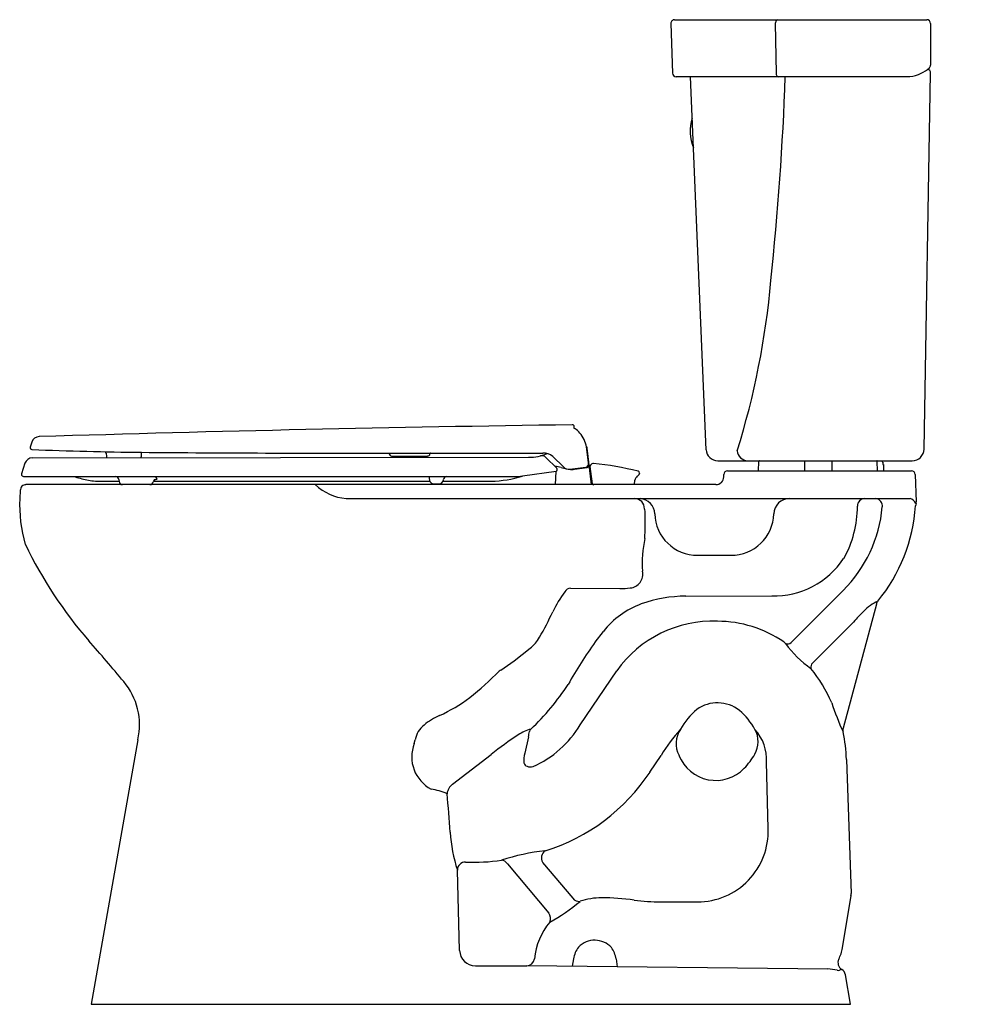
# Model space of a CAD drawing. Units: inches. Extents: x 4014.6 to 4044.7, y 753 to 784.3.
import ezdxf

# ---------------------------------------------------------------- set-up
doc = ezdxf.new("R2010")
doc.units = ezdxf.units.IN
doc.header["$LTSCALE"] = 0.64311
doc.header["$MEASUREMENT"] = 0
doc.layers.get('0').update_dxf_attribs({"color": 255, "linetype": 'CONTINUOUS'})
doc.layers.get('Defpoints').update_dxf_attribs({"linetype": 'CONTINUOUS'})
doc.styles.get("Standard").update_dxf_attribs({"font": 'txt', "width": 0.8})

msp = doc.modelspace()

# ---------------------------------------------------------------- linework, layer by layer
for p, q in [((4035.315, 784.137), (4035.37, 782.567)), ((4035.435, 784.261), (4043.452, 784.261)), ((4038.637, 784.137), (4038.659, 782.567)), ((4043.572, 784.141), (4043.572, 782.821)), ((4043.364, 770.621), (4043.572, 782.564)), ((4042.909, 782.451), (4035.486, 782.451)), ((4036.436, 770.604), (4035.942, 782.451)), ((4032.25, 771.272), (4032.247, 771.337)), ((4015.01, 770.845), (4014.959, 770.687)), ((4032.712, 770.104), (4032.649, 770.618)), ((4032.8, 769.493), (4032.657, 770.657)), ((4015.028, 770.344), (4030.796, 770.363)), ((4017.378, 770.487), (4017.38, 770.396)), ((4018.493, 770.396), (4018.495, 770.521)), ((4026.37, 770.477), (4026.369, 770.498)), ((4026.369, 770.498), (4031.252, 770.498)), ((4026.445, 770.403), (4027.588, 770.403)), ((4031.347, 770.359), (4031.691, 770.015)), ((4031.564, 770.389), (4031.903, 770.055)), ((4014.792, 770.171), (4014.683, 769.838)), ((4031.672, 770.034), (4031.673, 770.069)), ((4032.112, 769.983), (4032.619, 770.049)), ((4032.255, 769.981), (4032.661, 770.039)), ((4032.745, 770.066), (4032.813, 769.516)), ((4036.81, 770.253), (4042.989, 770.253)), ((4038.106, 769.933), (4038.117, 770.233)), ((4039.56, 770.253), (4039.56, 769.933)), ((4040.435, 770.253), (4040.435, 769.933)), ((4041.888, 769.933), (4041.878, 770.233)), ((4042.019, 770.253), (4042.038, 770.203)), ((4042.038, 770.203), (4042.052, 770.203)), ((4042.052, 770.203), (4042.052, 770.133)), ((4042.052, 770.133), (4042.074, 770.133)), ((4042.074, 770.133), (4042.074, 769.933)), ((4014.683, 769.838), (4014.683, 769.813)), ((4014.743, 769.753), (4030.344, 769.753)), ((4017.776, 769.654), (4017.781, 769.593)), ((4027.623, 769.753), (4027.644, 769.638)), ((4031.668, 769.916), (4030.598, 769.766)), ((4031.653, 769.493), (4031.668, 769.916)), ((4034.319, 769.861), (4034.319, 769.849)), ((4036.997, 769.743), (4036.997, 769.813)), ((4037.117, 769.933), (4042.966, 769.933)), ((4043.086, 769.817), (4043.116, 768.947)), ((4036.747, 769.493), (4014.817, 769.493)), ((4017.193, 769.603), (4017.781, 769.603)), ((4018.873, 769.603), (4027.654, 769.603)), ((4027.793, 769.514), (4027.932, 769.514)), ((4028.074, 769.603), (4029.612, 769.603)), ((4034.167, 769.493), (4034.175, 769.631)), ((4014.643, 769.303), (4014.63, 769.053)), ((4024.998, 769.053), (4042.917, 769.053)), ((4036.172, 767.253), (4037.223, 767.253)), ((4032.128, 766.204), (4033.697, 766.193)), ((4035.797, 765.952), (4038.523, 765.959)), ((4039.138, 764.478), (4040.793, 766.133)), ((4041.849, 765.7), (4040.792, 761.756)), ((4039.822, 763.826), (4041.126, 765.129)), ((4032.916, 764.495), (4033.175, 764.832)), ((4030.339, 763.898), (4030.847, 764.297)), ((4029.914, 763.597), (4030.339, 763.898)), ((4032.438, 761.861), (4033.598, 763.58)), ((4018.379, 761.393), (4016.897, 752.993)), ((4027.162, 761.269), (4027.197, 761.393)), ((4030.789, 761.483), (4030.673, 760.966)), ((4028.382, 759.976), (4029.61, 760.924)), ((4034.654, 760.366), (4035.009, 760.893)), ((4038.412, 758.571), (4038.354, 760.678)), ((4040.897, 760.767), (4041.046, 756.506)), ((4030.122, 757.449), (4031.437, 755.881)), ((4031.243, 757.497), (4032.201, 756.356)), ((4028.605, 754.697), (4028.533, 757.25)), ((4034.997, 756.242), (4036.164, 756.242)), ((4040.768, 754.78), (4041.042, 756.439)), ((4032.226, 754.429), (4032.185, 754.196)), ((4033.575, 754.428), (4033.616, 754.18)), ((4029.105, 754.211), (4030.741, 754.211)), ((4040.306, 754.109), (4030.741, 754.211)), ((4041.027, 752.993), (4040.863, 753.927)), ((4016.897, 752.993), (4041.027, 752.993))]:
    msp.add_line(p, q)
for centre, radius, start, end in [((4035.435, 784.141), 0.12, 90, 182), ((4038.813, 784.142), 0.176, 155.2104, 181.7024), ((4038.72, 784.19), 0.0714, 97.0863, 158.8504), ((4043.452, 784.141), 0.12, 0.0001, 90), ((4043.452, 782.821), 0.12, 310.645, 0), ((4035.49, 782.571), 0.12, 182, 268.2147), ((4038.814, 782.566), 0.155, 179.7311, 215.0599), ((4038.737, 782.512), 0.0616, 215.0986, 263.6311), ((4042.856, 783.265), 0.815, 273.7144, 300.3515), ((4042.57, 783.936), 1.542, 296.9276, 308.5572), ((4043.433, 782.563), 0.139, 0.663, 69.5698), ((3943.145, 785.979), 95.875, 354.00998, 357.89158), ((4037.313, 780.717), 1.381, 162.27, 202.5022), ((4013.075, 778.202), 25.519, 342.5925, 354.9892), ((4045.905, -228.513), 1000.001, 90.786064, 91.757197), ((4032.186, 771.334), 0.0603, 3.236, 90.6872), ((4032.212, 771.104), 0.173, 55.6434, 77.2236), ((4031.911, 770.701), 0.675, 35.0779, 53.8894), ((4015.248, 770.768), 0.25, 91.6565, 162.0372), ((4031.683, 770.51), 0.972, 6.421, 36.595), ((4015.016, 770.668), 0.0601, 162.2159, 267.9438), ((4019.67, 887.018), 116.503, 267.70946, 269.42238), ((4032.188, 770.493), 0.5, 23.1522, 27.6995), ((4032.538, 770.642), 0.12, 7, 23.1522), ((4036.81, 770.628), 0.375, 183.671, 269.997), ((4042.989, 770.628), 0.375, 270, 359), ((4015.03, 770.092), 0.251, 90.6374, 161.7978), ((4017.323, 770.485), 0.0553, 1.2099, 73.4391), ((4017.456, 770.398), 0.0761, 181.4542, 222.8199), ((4018.418, 770.398), 0.0755, 318.5091, 358.839), ((4024.416, 1449.915), 679.42, 269.500744, 270.164749), ((4026.445, 770.478), 0.0752, 181.1245, 270.575), ((4027.588, 770.478), 0.0747, 269.8935, 355.6605), ((4027.693, 770.469), 0.0305, 107.8441, 174.2527), ((4030.833, 771.717), 1.355, 268.4651, 294.0492), ((4031.218, 770.225), 0.186, 46.0755, 102.5384), ((4031.253, 770.002), 0.496, 51.2351, 90.0697), ((4037.773, 770.602), 0.35, 185.5572, 267.1423), ((4031.572, 769.085), 0.989, 74.8392, 86.3691), ((4031.649, 769.973), 0.0601, 288.5339, 45.1524), ((4032.495, 772.219), 2.278, 253.0521, 257.3403), ((4032.08, 770.231), 0.25, 225, 277.3538), ((4032.173, 770.74), 0.763, 263.7123, 276.1748), ((4032.606, 770.148), 0.1, 277.54, 5.234), ((4032.656, 770.095), 0.0569, 274.9237, 8.9747), ((4032.777, 770.07), 0.032, 159.071, 186.997), ((4032.873, 770.033), 0.135, 103.0502, 159.068), ((4032.856, 770.12), 0.0462, 85.9701, 106.4028), ((4031.843, 760.243), 9.976, 75.8811, 84.1514), ((4038.137, 770.233), 0.02, 90, 178), ((4041.858, 770.233), 0.02, 2, 90), ((4014.743, 769.813), 0.06, 179.9999, 269.9999), ((4017.81, 774.726), 5.187, 253.501, 258.322), ((4017.2, 771.813), 2.211, 258.5219, 269.831), ((4017.668, 769.645), 0.109, 5.0661, 89.0573), ((4018.963, 769.575), 0.0935, 124.2182, 172.5653), ((4018.9, 769.897), 0.245, 272.3448, 287.547), ((4018.522, 769.321), 0.596, 38.6011, 46.5396), ((4018.961, 769.701), 0.0397, 289.0455, 314.4467), ((4018.978, 769.682), 0.014, 319.6662, 47.0462), ((4027.937, 769.665), 0.151, 268.2976, 354.5193), ((4028.211, 769.628), 0.126, 94.7409, 169.6077), ((4029.541, 773.091), 3.489, 271.1686, 287.6391), ((4030.344, 772.251), 2.498, 269.9987, 275.8384), ((4032.776, 769.942), 0.0308, 194.2566, 247.4859), ((4034.367, 769.607), 0.194, 126.828, 172.8393), ((4033.8, 770.385), 0.769, 305.875, 309.9194), ((4034.259, 769.86), 0.06, 0.9631, 73.1026), ((4034.246, 769.851), 0.0726, 310.619, 359.0002), ((4036.747, 769.743), 0.25, 270.0844, 359.9156), ((4037.117, 769.813), 0.12, 90, 180), ((4042.966, 769.813), 0.12, 1.9875, 90.0081), ((4014.847, 769.306), 0.204, 136.9194, 180.8626), ((4014.83, 769.287), 0.206, 93.6353, 129.8681), ((4017.891, 769.603), 0.11, 185.0001, 269.8711), ((4018.761, 769.603), 0.11, 270.366, 351.8615), ((4025.127, 770.648), 1.6, 226.1991, 265.3855), ((4027.792, 769.665), 0.151, 190.2605, 270.2784), ((4032.874, 769.583), 0.0907, 227.7134, 269.957), ((4018.972, 768.831), 4.348, 177.0769, 196.5482), ((4034.16, 768.733), 0.32, 359.429, 88.2597), ((4034.309, 768.56), 0.494, 0.7444, 85.8149), ((4039.091, 768.553), 0.5, 90.2413, 178.4898), ((4041.489, 768.809), 0.244, 91.4269, 179.8786), ((4041.799, 768.814), 0.242, 352.8333, 81.6508), ((4042.815, 768.741), 0.328, 26.9558, 71.9011), ((4034.052, 768.59), 0.451, 357.0286, 18.0081), ((4037.741, 769.185), 4.315, 315, 354.667), ((4037.933, 768.787), 3.312, 330.2805, 0.376), ((4037.741, 769.185), 5.363, 320.7798, 356.0976), ((4043.343, 768.802), 0.251, 159.6453, 176.0626), ((4042.966, 768.942), 0.151, 339.6916, 1.9293), ((4024.401, 768.322), 10.104, 356.9554, 1.3908), ((4036.156, 768.606), 1.353, 181.6867, 270.6762), ((4037.24, 768.605), 1.352, 269.2846, 358.3738), ((4037.949, 767.016), 3.543, 167.4575, 184.4154), ((4027.389, 773.684), 13.98, 205.8293, 220.8818), ((4038.589, 768.628), 2.669, 268.5837, 326.2705), ((4033.982, 766.653), 0.444, 275.6855, 11.6861), ((4032.144, 765.984), 0.221, 94.0716, 152.3435), ((4033.757, 768.094), 1.902, 268.1713, 278.1097), ((4034.881, 763.861), 3.681, 142.8124, 154.3226), ((4035.814, 761.666), 4.286, 90.2221, 109.591), ((4035.298, 763.17), 2.696, 109.9833, 141.9474), ((4042.496, 764.462), 1.46, 114.2279, 135.8681), ((4042.1, 765.631), 0.261, 141.2803, 164.4994), ((4022.953, 769.384), 9.464, 329.9425, 335.4783), ((4044.327, 762.505), 4.139, 134.075, 140.6512), ((4036.65, 761.412), 3.744, 87.7447, 144.6042), ((4036.797, 761.433), 3.719, 55.4814, 89.9965), ((4030.068, 765.267), 1.244, 308.7817, 329.9429), ((3981.802, 733.38), 46.869, 39.5719, 41.6591), ((4042.913, 757.145), 12.408, 143.673, 151.0687), ((4038.741, 764.248), 0.299, 41.4551, 56.694), ((4039.028, 764.59), 0.157, 246.3472, 314.5141), ((4041.65, 766.379), 3.309, 215.737, 235.3665), ((4039.94, 763.697), 0.175, 132.5583, 193.3486), ((4021.034, 772.478), 12.543, 308.9831, 314.7609), ((4029.937, 763.495), 0.105, 102.7779, 132.5306), ((4035.952, 760.609), 4.885, 23.6075, 38.596), ((4016.328, 761.871), 2.105, 346.8625, 40.4733), ((4025.482, 767.433), 7.845, 313.3443, 326.8937), ((4025.496, 767.412), 5.805, 295.1639, 306.2014), ((4036.797, 761.423), 1.14, 52.1071, 125.0831), ((4051.642, 766.393), 11.849, 198.8493, 203.6603), ((4028.78, 760.285), 2.043, 113.5278, 129.6879), ((4037.698, 760.539), 2.392, 130.5665, 150.3637), ((4036.09, 760.675), 2.167, 28.6964, 49.4876), ((4027.932, 761.268), 0.746, 127.803, 170.404), ((4029.552, 763.621), 3.381, 294.2822, 328.626), ((4036.506, 752.306), 11.037, 123.1669, 128.6638), ((4031.209, 760.451), 1.322, 105.0117, 124.1345), ((4029.033, 761.938), 1.814, 345.4812, 350.977), ((4030.971, 761.619), 0.15, 134.1514, 166.9154), ((4039.598, 758.153), 5.345, 138.1119, 149.1564), ((4036.298, 761.271), 0.815, 146.4722, 207.6674), ((4037.291, 761.328), 0.8, 330.3389, 29.0172), ((4036.974, 760.777), 1.383, 355.8959, 42.7129), ((4041.036, 761.691), 0.253, 165.1817, 192.0308), ((4035.965, 760.594), 4.935, 2.0062, 12.2092), ((4028.246, 760.848), 1.163, 158.8006, 242.2414), ((4031.719, 760.724), 1.073, 166.9724, 183.8382), ((4036.745, 761.357), 1.258, 201.669, 316.0223), ((4036.002, 762.07), 2.288, 316.109, 330.1585), ((4030.782, 760.681), 0.136, 192.0472, 255.0786), ((4030.86, 760.854), 0.325, 249.6611, 284.7246), ((4029.5, 763.757), 6.17, 287.195, 326.6632), ((4028.646, 759.619), 0.444, 126.4921, 172.5541), ((4027.395, 757.774), 2.068, 66.9262, 81.3977), ((3993.524, 756.254), 34.851, 3.6183, 5.6361), ((4033.442, 758.807), 5.149, 183.94, 197.5961), ((4036.165, 758.49), 2.249, 269.977, 2.0574), ((4032.034, 751.212), 6.689, 96.1002, 108.2891), ((4031.48, 757.637), 0.275, 124.7426, 210.4774), ((4028.784, 757.253), 0.251, 88.0039, 180.514), ((4029.033, 763.85), 6.351, 267.8323, 278.1667), ((4029.922, 757.332), 0.231, 30.3381, 86.6888), ((4028.87, 760.418), 5.477, 298.318, 310.5806), ((4032.407, 756.523), 0.266, 218.9183, 275.3772), ((4033.118, 754.221), 2.15, 90.0245, 108.6077), ((4033.028, 747.728), 8.644, 82.5532, 89.4071), ((4035.07, 763.741), 7.5, 262.9403, 269.4456), ((4040.709, 756.494), 0.337, 350.6143, 1.9813), ((4031.223, 755.714), 0.271, 334.2846, 37.8539), ((4033.119, 754.224), 2.147, 140.2738, 174.3191), ((4032.899, 754.312), 0.712, 42.2331, 136.0825), ((4029.105, 754.712), 0.501, 181.7211, 269.9369), ((4033.007, 754.319), 0.789, 141.8716, 171.9299), ((4032.778, 754.314), 0.805, 8.1273, 36.3142), ((4039.477, 754.993), 1.309, 334.0016, 350.6255), ((4030.736, 754.458), 0.247, 271.1865, 354.9892), ((4040.878, 754.31), 0.25, 154.0224, 238.4741), ((4040.171, 752.058), 2.056, 77.914, 86.2568), ((4040.632, 754.241), 0.176, 260.1743, 283.9873), ((4041.017, 753.231), 0.907, 107.3147, 112.2024), ((4040.616, 753.884), 0.25, 9.9946, 58.4418)]:
    msp.add_arc(centre, radius, start, end)

# ---------------------------------------------------------------- texts
at = {"layer": 'Defpoints'}
for tag, p, s in [('MODELNUMBER', (4044.696, 752.991), 'K-31620'), ('TRADENAME', (4044.696, 752.989), 'CIMARRON'), ('PRODUCT', (4044.696, 752.988), 'TOILET')]:
    msp.add_attdef(tag, p, s, height=0.001, dxfattribs=at)

doc.saveas('drawing.dxf')
